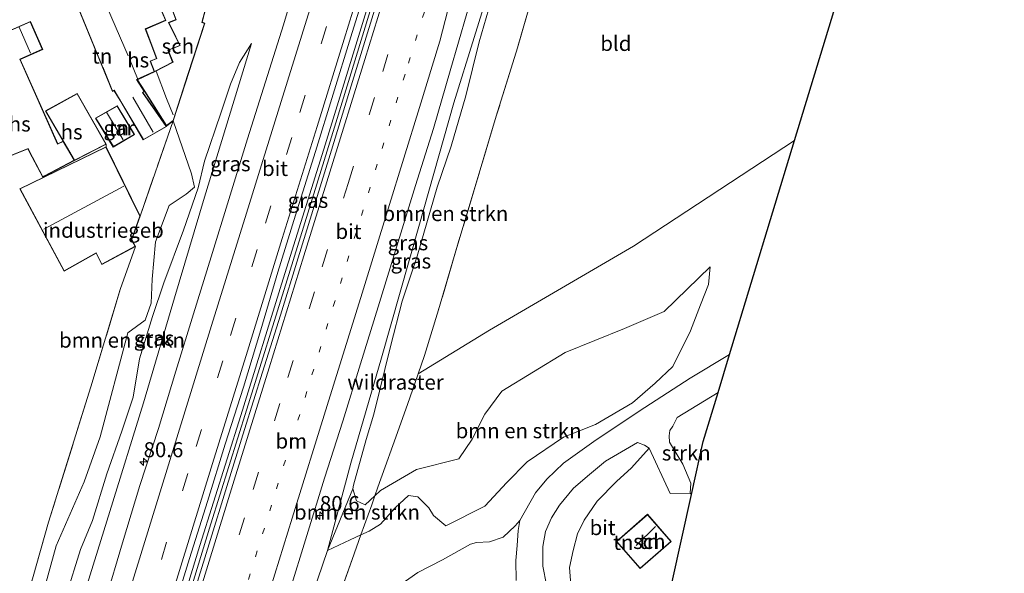
# Model space of a CAD drawing. Units: metres. Extents: x 192217 to 199317, y 493749 to 500001.
# Drawn here: x 195211 to 195375, y 496613 to 496705 of the extents above; entities that cross this region are included whole.
import ezdxf
from ezdxf.enums import TextEntityAlignment as Align

# ---------------------------------------------------------------- set-up
doc = ezdxf.new("R2010")
doc.units = ezdxf.units.M
for name, pattern in [('IE-TERREINAFSCHEIDING', [10, 8, -2]), ('VW-1-3_STREEP', [4, 1, -3]), ('VW-3-9_STREEP', [12, 3, -9])]:
    doc.linetypes.add(name, pattern=pattern)
doc.layers.get('0').update_dxf_attribs({"lineweight": 25})
for name, color, linetype, lineweight in [('B-ME-AM-KILOMETR-S-B1', 7, 'Continuous', 18), ('B-ME-BV-GELEIDECONSTRUCTIE-GELEIDERAIL-L-B1', 213, 'BV-GELEIDERAIL', 18), ('B-ME-GR-BOMENSTRUIKEN-GV-B6', 93, 'Continuous', 18), ('B-ME-GR-STRUIKEN-GV-B6', 93, 'Continuous', 18), ('B-ME-GW-KRUINLIJN-L-B1', 93, 'Continuous', 18), ('B-ME-GW-TEENLIJN-L-B1', 93, 'Continuous', 18), ('B-ME-IE-GRASLAND-GV-B6', 93, 'Continuous', 18), ('B-ME-IE-GRONDWERKLIJN-GROND_INGERICHT-GV-B6', 253, 'Continuous', 18), ('B-ME-IE-TERREINAFSCHEIDING-DOORGANG-L-B1', 8, 'IE-TERREINAFSCHEIDING-KUNSTMATIG-OPEN', 18), ('B-ME-IE-TERREINAFSCHEIDING-RASTERHEKWERK-L-B1', 8, 'IE-TERREINAFSCHEIDING', 18), ('B-ME-KG-KADASTRAAL-DAKRAND-L-B1', 13, 'Continuous', 18), ('B-ME-KG-KADASTRAAL-NOKLIJN-L-B1', 13, 'Continuous', 18), ('B-ME-OG-BEBOUWING-GV-B6', 173, 'Continuous', 18), ('B-ME-VH-VERH_SOORT-BITUMEN-GV-B6', 8, 'IE-TERREINAFSCHEIDING-NATUURLIJK-HOUTWAL', 18), ('B-ME-VH-VERH_SOORT-HALF_VERHARDING-GV-B6', 8, 'IE-TERREINAFSCHEIDING-NATUURLIJK-HOUTWAL', 18), ('B-ME-VW-MARKERING-13STREEP-045-L-B1', 255, 'VW-1-3_STREEP', 18), ('B-ME-VW-MARKERING-39STREEP-015-L-B1', 255, 'VW-3-9_STREEP', 18), ('B-ME-VW-MARKERING-STREEP-015-L-B1', 7, 'Continuous', 18)]:
    doc.layers.add(name, color=color, linetype=linetype, lineweight=lineweight)
doc.layers.add('B-ME-KG-KADASTRAAL-OPNAMEDTMGRENS-L-B1', color=10, linetype='Continuous')
doc.styles.add('NLCS-ISO', font='NLCS-ISO.TTF')
doc.linetypes.add('BV-GELEIDERAIL', pattern='A,10,-3,[108,NLCS.SHX,S=1,R=0,X=0,Y=0],-3', length=16)
doc.linetypes.add('IE-TERREINAFSCHEIDING-KUNSTMATIG-OPEN', pattern='A,7,-1.5,[67,NLCS.SHX,S=0.75,R=0,X=0,Y=0],-1.5', length=10)
doc.linetypes.add('IE-TERREINAFSCHEIDING-NATUURLIJK-HOUTWAL', pattern='A,7,-1.5,[67,NLCS.SHX,S=0.75,R=45,X=0,Y=0],-1.5,7,-1.5,[70,NLCS.SHX,S=0.75,R=0,X=0,Y=0],-1.5', length=20)

# ---------------------------------------------------------------- blocks, each defined once
blk = doc.blocks.new('hecto')
for p, q in [((0, 0.625), (-0.625, 0)), ((0, -0.625), (0, 0.625)), ((-0.625, 0), (0.625, 0)), ((0.625, 0), (0, -0.625))]:
    blk.add_line(p, q)

msp = doc.modelspace()

# ---------------------------------------------------------------- linework, layer by layer
at = {"layer": 'B-ME-BV-GELEIDECONSTRUCTIE-GELEIDERAIL-L-B1'}
for points in [[(195291.4807, 496782.5885, 6.4795), (195285.884, 496762.305, 6.456), (195283.262, 496753.595, 6.49), (195276.854, 496733.21, 6.494), (195269.911, 496710.271, 6.73), (195261.668, 496683.473, 6.82), (195254.917, 496661.816, 6.906), (195247.808, 496638.972, 7.012), (195240.964, 496617.276, 7.07), (195233.596, 496593.047, 7.144), (195226.491, 496570.149, 7.272), (195219.665, 496548.498, 7.398), (195212.911, 496526.894, 7.496), (195204.892, 496500.518, 7.598)], [(195293.3971, 496782.0444, 6.4121), (195288.416, 496767.034, 6.466), (195286.345, 496761.231, 6.438), (195282.313, 496748.271, 6.49), (195276.712, 496730.482, 6.514), (195270.489, 496710.048, 6.698), (195263.48, 496687.136, 6.824), (195255.566, 496661.642, 6.896), (195248.825, 496640.007, 6.996), (195242.803, 496620.876, 7.056), (195236.202, 496599.21, 7.104), (195229.474, 496577.544, 7.212), (195223.145, 496557.23, 7.262), (195215.561, 496533.039, 7.466), (195211.281, 496518.973, 7.512), (195205.58, 496500.25, 7.598)]]:
    msp.add_polyline3d(points, dxfattribs=at)
at = {"layer": 'B-ME-GR-BOMENSTRUIKEN-GV-B6'}
for points in [[(195296.294, 496708.282, 5.872), (195293.998, 496700.354, 6.05), (195290.461, 496688.967, 6.271), (195287.286, 496678.318, 6.531), (195283.727, 496666.476, 6.867), (195280.832, 496656.642, 6.785), (195278.502, 496649.014, 6.604), (195277.429, 496645.9424, 6.6198), (195275.646, 496640.838, 6.646), (195273.178, 496633.948, 6.768), (195271.896, 496630.421, 6.963), (195270.7, 496627.032, 7.018), (195270.2229, 496625.5852, 6.7272), (195268.587, 496624.075, 6.714), (195267.154, 496624.714, 6.652), (195266.515, 496626.723, 6.524), (195266.617, 496627.349, 6.394), (195268.766, 496634.968, 6.552), (195270.029, 496639.176, 6.58), (195272.789, 496650.476, 6.586), (195274.779, 496658.083, 6.614), (195277.245, 496665.6, 6.456), (195280.606, 496677.114, 6.47), (195282.93, 496683.969, 6.4), (195285.395, 496692.358, 6.034), (195287.631, 496701.38, 6.012), (195289.926, 496709.48, 5.612)], [(195230.242, 496667.214, 6.459), (195229.621, 496668.394, 6.327), (195231.005, 496672.27, 6.283), (195236.563, 496688.2, 6.433), (195239.5981, 496679.321, 6.369), (195240.0852, 496677.1295, 6.3531), (195238.733, 496675.9581, 6.3392), (195235.8969, 496674.0613, 6.3158), (195233.6079, 496667.9737, 6.3962), (195233.0235, 496661.74, 6.3359), (195232.8774, 496657.7466, 6.3579), (195231.8547, 496654.8732, 6.3721), (195228.9669, 496652.7601, 6.266), (195224.3435, 496635.4079, 6.2722), (195221.6711, 496627.8912, 6.1717), (195217.0146, 496617.2275, 6.016), (195214.1558, 496606.9095, 5.9288), (195217.06, 496603.387, 6.284), (195211.229, 496605.207, 5.709), (195215.752, 496621.17, 5.862), (195222.822, 496643.77, 6.104), (195227.711, 496659.994, 6.01), (195230.242, 496667.214, 6.459)], [(195267.855, 496619.0219, 5.8833), (195269.237, 496619.648, 5.84), (195271.153, 496620.814, 5.77), (195273.613, 496623.555, 5.704), (195275.793, 496625.614, 5.696), (195277.354, 496625.411, 5.706), (195279.187, 496623.555, 5.72), (195279.975, 496622.282, 5.804), (195282.034, 496620.538, 5.944), (195288.554, 496623.849, 6.04), (195292.224, 496627.788, 6.088), (195295.621, 496631.249, 6.17), (195301.707, 496635.379, 6.09), (195307.051, 496637.451, 6.04), (195313.186, 496641.073, 6.036), (195316.965, 496644.403, 6.018), (195319.916, 496647.148, 6.022), (195322.871, 496653.102, 6.064), (195324.538, 496657.479, 6.088), (195325.886, 496660.829, 6.14), (195326.186, 496663.814, 6.26), (195318.495, 496656.335, 6.414), (195311.864, 496653.507, 6.862), (195301.984, 496649.52, 6.792), (195291.386, 496643.028, 6.91), (195288.572, 496639.174, 6.954), (195286.422, 496634.996, 6.89), (195284.214, 496631.741, 6.828), (195277.165, 496629.958, 6.756), (195271.15, 496626.44, 6.722), (195270.2229, 496625.5852, 6.7272), (195270.7, 496627.032, 7.018), (195271.896, 496630.421, 6.963), (195273.178, 496633.948, 6.768), (195275.646, 496640.838, 6.646), (195277.429, 496645.9424, 6.6198), (195289.318, 496653.243, 6.621), (195313.372, 496667.237, 6.451), (195340.262, 496684.92, 5.902), (195329.405, 496649.139, 5.781), (195322.813, 496645.215, 5.911), (195315.251, 496640.304, 5.969), (195307.138, 496634.924, 6.093), (195301.676, 496631, 6.217), (195298.891, 496628.342, 6.277), (195297.026, 496626.05, 6.291), (195294.409, 496621.422, 6.317), (195293.598, 496620.573, 6.141), (195291.6, 496618.644, 6.059), (195289.325, 496617.856, 6.015), (195287.158, 496617.77, 5.907), (195286.158, 496617.46, 5.979), (195281.471, 496614.862, 5.921), (195277.388, 496612.735, 5.943), (195267.971, 496606.119, 5.999)], [(195326.186, 496663.814, 6.26), (195325.886, 496660.829, 6.14), (195324.538, 496657.479, 6.088), (195322.871, 496653.102, 6.064), (195319.916, 496647.148, 6.022), (195316.965, 496644.403, 6.018), (195313.186, 496641.073, 6.036), (195307.051, 496637.451, 6.04), (195301.707, 496635.379, 6.09), (195295.621, 496631.249, 6.17), (195292.224, 496627.788, 6.088), (195288.554, 496623.849, 6.04), (195282.034, 496620.538, 5.944), (195279.975, 496622.282, 5.804), (195279.187, 496623.555, 5.72), (195277.354, 496625.411, 5.706), (195275.793, 496625.614, 5.696), (195273.613, 496623.555, 5.704), (195271.153, 496620.814, 5.77), (195269.237, 496619.648, 5.84), (195267.855, 496619.0219, 5.8833), (195269.719, 496624.057, 6.42), (195270.2229, 496625.5852, 6.7272), (195271.15, 496626.44, 6.722), (195277.165, 496629.958, 6.756), (195284.214, 496631.741, 6.828), (195286.422, 496634.996, 6.89), (195288.572, 496639.174, 6.954), (195291.386, 496643.028, 6.91), (195301.984, 496649.52, 6.792), (195311.864, 496653.507, 6.862), (195318.495, 496656.335, 6.414), (195326.186, 496663.814, 6.26)], [(195266.515, 496626.723, 6.524), (195267.154, 496624.714, 6.652), (195268.587, 496624.075, 6.714), (195270.2229, 496625.5852, 6.7272), (195269.719, 496624.057, 6.42), (195267.855, 496619.0219, 5.8833), (195266.083, 496618.219, 5.906), (195262.272, 496616.443, 5.772), (195266.515, 496626.723, 6.524)], [(195251.501, 496584.764, 5.876), (195262.272, 496616.443, 5.772), (195266.083, 496618.219, 5.906), (195267.855, 496619.0219, 5.8833), (195266.417, 496614.916, 5.842), (195264.228, 496608.856, 5.832)], [(195264.228, 496608.856, 5.832), (195266.417, 496614.916, 5.842), (195267.855, 496619.0219, 5.8833)]]:
    msp.add_polyline3d(points, dxfattribs=at)
at = {"layer": 'B-ME-GR-STRUIKEN-GV-B6'}
msp.add_polyline3d([(195322.838, 496625.992, 5.933), (195322.928, 496627.65, 5.931), (195321.601, 496630.865, 5.899), (195319.387, 496634.547, 5.871), (195319.298, 496635.585, 5.867), (195319.456, 496636.471, 5.865), (195319.943, 496637.221, 5.869), (195320.636, 496638.658, 5.837), (195327.477, 496642.813, 5.773), (195324.984, 496634.605, 6.041), (195323.762, 496629.079, 5.799), (195323.039, 496625.804, 5.848), (195322.838, 496625.992, 5.933)], dxfattribs=at)
at = {"layer": 'B-ME-GW-KRUINLIJN-L-B1'}
msp.add_line((195270.2229, 496625.5852, 6.7272), (195271.15, 496626.44, 6.722), dxfattribs=at)
for points in [[(195290.147, 496713.088, 5.336), (195289.926, 496709.48, 5.612), (195287.631, 496701.38, 6.012), (195285.395, 496692.358, 6.034), (195282.93, 496683.969, 6.4), (195280.606, 496677.114, 6.47), (195277.245, 496665.6, 6.456), (195274.779, 496658.083, 6.614), (195272.789, 496650.476, 6.586), (195270.029, 496639.176, 6.58), (195268.766, 496634.968, 6.552), (195266.617, 496627.349, 6.394)], [(195218.667, 496608.928, 6.276), (195221.089, 496616.589, 6.288), (195223.051, 496621.435, 6.394), (195225.463, 496629.255, 6.396), (195227.982, 496636.338, 6.324), (195229.837, 496642.05, 6.33), (195230.895, 496648.448, 6.492), (195233.118, 496655.498, 6.424), (195234.999, 496661.147, 6.4), (195238.244, 496669.936, 6.306), (195240.702, 496676.993, 6.354), (195241.742, 496681.472, 6.392), (195244.473, 496689.444, 6.202), (195246.112, 496694.319, 6.014), (195247.622, 496697.938, 5.852), (195249.623, 496701.124, 5.564)], [(195326.186, 496663.814, 6.26), (195318.495, 496656.335, 6.414), (195311.864, 496653.507, 6.862), (195301.984, 496649.52, 6.792), (195291.386, 496643.028, 6.91), (195288.572, 496639.174, 6.954), (195286.422, 496634.996, 6.89), (195284.214, 496631.741, 6.828), (195277.165, 496629.958, 6.756), (195271.15, 496626.44, 6.722)], [(195270.2229, 496625.5852, 6.7272), (195268.587, 496624.075, 6.714), (195267.154, 496624.714, 6.652), (195266.515, 496626.723, 6.524), (195266.617, 496627.349, 6.394)]]:
    msp.add_polyline3d(points, dxfattribs=at)
at = {"layer": 'B-ME-GW-TEENLIJN-L-B1'}
for p in [(195262.272, 496616.443, 5.772), (195267.855, 496619.0219, 5.8833)]:
    msp.add_line(p, (195266.083, 496618.219, 5.906), dxfattribs=at)
for points in [[(195290.147, 496713.088, 5.336), (195283.395, 496691.175, 5.5), (195277.518, 496670.521, 5.668), (195271.321, 496648.586, 5.756), (195266.172, 496631.024, 5.774), (195262.272, 496616.443, 5.772)], [(195249.623, 496701.124, 5.564), (195241.777, 496675.421, 5.888), (195236.755, 496658.604, 5.792), (195231.581, 496641.104, 5.864), (195225.986, 496622.954, 5.924), (195221.169, 496607.516, 5.928)], [(195267.855, 496619.0219, 5.8833), (195269.237, 496619.648, 5.84), (195271.153, 496620.814, 5.77), (195273.613, 496623.555, 5.704), (195275.793, 496625.614, 5.696), (195277.354, 496625.411, 5.706), (195279.187, 496623.555, 5.72), (195279.975, 496622.282, 5.804), (195282.034, 496620.538, 5.944), (195288.554, 496623.849, 6.04), (195292.224, 496627.788, 6.088), (195295.621, 496631.249, 6.17), (195301.707, 496635.379, 6.09), (195307.051, 496637.451, 6.04), (195313.186, 496641.073, 6.036), (195316.965, 496644.403, 6.018), (195319.916, 496647.148, 6.022), (195322.871, 496653.102, 6.064), (195324.538, 496657.479, 6.088), (195325.886, 496660.829, 6.14), (195326.186, 496663.814, 6.26)]]:
    msp.add_polyline3d(points, dxfattribs=at)
at = {"layer": 'B-ME-IE-GRASLAND-GV-B6'}
for points in [[(195255.9085, 496609.3844, 6.0734), (195258.836, 496618.9465, 6.046), (195261.818, 496628.4916, 6.0054), (195264.83, 496638.0274, 5.9544), (195267.795, 496647.578, 5.912), (195270.7395, 496657.1346, 5.8806), (195277.0063, 496677.3728, 5.8024), (195279.9651, 496686.9287, 5.7334), (195282.7422, 496696.5359, 5.6796), (195285.5539, 496706.1329, 5.6466), (195288.2469, 496715.7629, 5.6139), (195290.8713, 496725.413, 5.592), (195293.4202, 496735.0842, 5.5706), (195295.9918, 496744.7491, 5.5486), (195298.6757, 496754.3822, 5.5031), (195301.2412, 496764.0483, 5.4716), (195303.4421, 496772.3612, 5.4373), (195306.5085, 496784.7602, 5.4053), (195309.2031, 496794.3901, 5.3464), (195311.9149, 496804.0158, 5.3351), (195314.9051, 496813.5611, 5.2817), (195317.9385, 496823.0894, 5.2258), (195321.2075, 496832.5427, 5.1473), (195324.2884, 496842.0565, 5.1238)], [(195317.768, 496800.038, 5.381), (195317.274, 496798.063, 5.548), (195317.42, 496796.103, 5.476), (195318.226, 496794.309, 5.464), (195317.531, 496793.567, 5.395), (195314.439, 496789.996, 5.546), (195312.612, 496787.383, 5.366), (195310.466, 496780.06, 5.288), (195308.402, 496772.185, 5.171), (195306.176, 496763.8, 5.282), (195303.623, 496754.451, 5.388), (195301.376, 496746.114, 5.407), (195299.254, 496738.136, 5.473), (195296.206, 496729.301, 5.356), (195290.147, 496713.088, 5.336), (195283.395, 496691.175, 5.5), (195277.518, 496670.521, 5.668), (195271.321, 496648.586, 5.756), (195266.172, 496631.024, 5.774), (195262.272, 496616.443, 5.772), (195251.501, 496584.764, 5.876)], [(195257.8116, 496713.8159, 5.7747), (195254.9316, 496704.2396, 5.8296), (195251.9271, 496694.7017, 5.8426), (195248.9351, 496685.1596, 5.8987), (195245.8135, 496675.0495, 5.9562), (195242.9075, 496665.4806, 5.9892), (195239.922, 496655.9373, 6.0285), (195236.9965, 496646.3744, 6.0567), (195234.0755, 496636.8102, 6.1086), (195230.9851, 496627.2992, 6.1296), (195228.103, 496617.7229, 6.183), (195225.224, 496608.1457, 6.2362)], [(195271.9002, 496712.4376, 5.9897), (195268.9951, 496702.869, 6.0459), (195266.0421, 496693.3153, 6.0783), (195262.7519, 496682.5426, 6.123), (195260.3586, 496674.8475, 6.1746), (195257.413, 496665.2907, 6.1997), (195254.454, 496655.7392, 6.2217), (195251.437, 496646.2049, 6.2641), (195248.457, 496636.6589, 6.3018), (195245.5025, 496627.1059, 6.3355), (195242.5599, 496617.5482, 6.3865), (195239.6024, 496607.9952, 6.4187)], [(195290.147, 496713.088, 5.336), (195289.926, 496709.48, 5.612), (195287.631, 496701.38, 6.012), (195285.395, 496692.358, 6.034), (195282.93, 496683.969, 6.4), (195280.606, 496677.114, 6.47), (195277.245, 496665.6, 6.456), (195274.779, 496658.083, 6.614), (195272.789, 496650.476, 6.586), (195270.029, 496639.176, 6.58), (195268.766, 496634.968, 6.552), (195266.617, 496627.349, 6.394), (195266.515, 496626.723, 6.524), (195262.272, 496616.443, 5.772), (195266.172, 496631.024, 5.774), (195271.321, 496648.586, 5.756), (195277.518, 496670.521, 5.668), (195283.395, 496691.175, 5.5), (195290.147, 496713.088, 5.336)], [(195236.3344, 496605.5421, 6.445), (195239.2769, 496615.0994, 6.4049), (195242.2884, 496624.6353, 6.3554), (195245.2084, 496634.1995, 6.3131), (195248.2503, 496643.7262, 6.2856), (195251.1574, 496653.2945, 6.2275), (195253.9845, 496662.8874, 6.1914), (195256.9644, 496672.4331, 6.171), (195260.2949, 496683.0862, 6.1219), (195263.2195, 496692.6487, 6.0968), (195266.1904, 496702.1973, 6.0314), (195269.1474, 496711.7502, 5.9998)], [(195214.1558, 496606.9095, 5.9288), (195217.0146, 496617.2275, 6.016), (195221.6711, 496627.8912, 6.1717), (195224.3435, 496635.4079, 6.2722), (195228.9669, 496652.7601, 6.266), (195231.8547, 496654.8732, 6.3721), (195232.8774, 496657.7466, 6.3579), (195233.0235, 496661.74, 6.3359), (195233.6079, 496667.9737, 6.3962), (195235.8969, 496674.0613, 6.3158), (195238.733, 496675.9581, 6.3392), (195240.0852, 496677.1295, 6.3531), (195239.5981, 496679.321, 6.369), (195236.563, 496688.2, 6.433), (195241.815, 496704.513, 6.027), (195241.378, 496704.642, 5.867), (195242.4012, 496708.5512, 5.6691)], [(195218.667, 496608.928, 6.276), (195221.089, 496616.589, 6.288), (195223.051, 496621.435, 6.394), (195225.463, 496629.255, 6.396), (195227.982, 496636.338, 6.324), (195229.837, 496642.05, 6.33), (195230.895, 496648.448, 6.492), (195233.118, 496655.498, 6.424), (195234.999, 496661.147, 6.4), (195238.244, 496669.936, 6.306), (195240.702, 496676.993, 6.354), (195241.742, 496681.472, 6.392), (195244.473, 496689.444, 6.202), (195246.112, 496694.319, 6.014), (195247.622, 496697.938, 5.852), (195249.623, 496701.124, 5.564), (195241.777, 496675.421, 5.888), (195236.755, 496658.604, 5.792), (195231.581, 496641.104, 5.864), (195225.986, 496622.954, 5.924), (195221.169, 496607.516, 5.928)], [(195221.169, 496607.516, 5.928), (195225.986, 496622.954, 5.924), (195231.581, 496641.104, 5.864), (195236.755, 496658.604, 5.792), (195241.777, 496675.421, 5.888), (195249.623, 496701.124, 5.564), (195247.622, 496697.938, 5.852), (195246.112, 496694.319, 6.014), (195244.473, 496689.444, 6.202), (195241.742, 496681.472, 6.392), (195240.702, 496676.993, 6.354), (195238.244, 496669.936, 6.306), (195234.999, 496661.147, 6.4), (195233.118, 496655.498, 6.424), (195230.895, 496648.448, 6.492), (195229.837, 496642.05, 6.33), (195227.982, 496636.338, 6.324), (195225.463, 496629.255, 6.396), (195223.051, 496621.435, 6.394), (195221.089, 496616.589, 6.288), (195218.667, 496608.928, 6.276)], [(195298.849, 496610.711, 6.083), (195298.254, 496613.832, 6.135), (195298.243, 496617.124, 6.151), (195298.697, 496619.609, 6.139), (195299.666, 496621.909, 6.085), (195301.012, 496624.001, 6.031), (195303.367, 496626.863, 5.993), (195306, 496629.147, 5.869), (195308.714, 496631.321, 5.857), (195314.033, 496634.457, 5.861), (195315.194, 496634.032, 5.901), (195315.979, 496633.504, 5.901), (195313.01, 496630.259, 5.894), (195310.505, 496627.973, 5.894), (195307.299, 496624.665, 5.894), (195305.105, 496621.506, 5.89), (195304.03, 496619.2, 5.888), (195303.287, 496616.448, 5.888), (195302.711, 496613.602, 5.888), (195302.949, 496609.986, 5.884)]]:
    msp.add_polyline3d(points, dxfattribs=at)
at = {"layer": 'B-ME-IE-GRONDWERKLIJN-GROND_INGERICHT-GV-B6'}
for points in [[(195355.346, 496734.592, 5.852), (195340.262, 496684.92, 5.902), (195313.372, 496667.237, 6.451), (195289.318, 496653.243, 6.621), (195277.429, 496645.9424, 6.6198)], [(195236.997, 496705.102, 6.025), (195235.734, 496704.592, 5.977), (195237.661, 496700.771, 5.845), (195235.65, 496700.003, 6.065), (195236.45, 496698.006, 6.061), (195233.404, 496696.404, 5.977), (195232.784, 496698.148, 5.999), (195233.816, 496698.599, 5.985), (195231.957, 496703.521, 6.043), (195235.323, 496704.966, 5.933), (195232.521, 496711.535, 5.897)], [(195220.189, 496708.271, 5.841), (195226.408, 496693.108, 5.985), (195226.704, 496693.219, 6.033), (195227.957, 496691.139, 6.099), (195231.548, 496684.991, 6.261), (195235.43, 496687.252, 6.441), (195231.48, 496692.904, 6.031), (195231.769, 496693.042, 6.157), (195230.52, 496695.07, 6.099), (195231.783, 496693.14, 6.005), (195235.403, 496687.314, 6.323), (195236.563, 496688.2, 6.433), (195231.005, 496672.27, 6.283), (195225.334, 496683.867, 6.241), (195225.355, 496684.295, 6.333), (195220.526, 496692.748, 6.105), (195215.224, 496689.837, 6.257), (195218.191, 496684.791, 6.284), (195217.272, 496684.375, 6.333), (195211, 496698.453, 6.045), (195214.766, 496700.119, 6.167), (195212.714, 496704.762, 5.931), (195199.669, 496699.068, 5.641)], [(195277.429, 496645.9424, 6.6198), (195278.502, 496649.014, 6.604), (195280.832, 496656.642, 6.785), (195283.727, 496666.476, 6.867), (195287.286, 496678.318, 6.531), (195290.461, 496688.967, 6.271), (195293.998, 496700.354, 6.05), (195296.294, 496708.282, 5.872)], [(195230.074, 496685.904, 6.303), (195227.211, 496690.7, 6.137), (195223.571, 496688.648, 6.047), (195226.542, 496683.808, 6.245), (195230.074, 496685.904, 6.303)], [(195204.962, 496680.537, 6.227), (195212.295, 496683.514, 6.099), (195212.998, 496682.095, 6.007), (195214.779, 496678.774, 6.293), (195220.081, 496681.579, 6.301), (195225.355, 496684.295, 6.333), (195225.334, 496683.867, 6.241), (195210.927, 496676.857, 6.151), (195218.349, 496663.078, 6.211), (195223.666, 496666.085, 6.327), (195224.628, 496664.174, 6.411), (195230.242, 496667.214, 6.459), (195227.711, 496659.994, 6.01), (195222.822, 496643.77, 6.104), (195215.752, 496621.17, 5.862), (195211.229, 496605.207, 5.709)], [(195322.838, 496625.992, 5.933), (195323.039, 496625.804, 5.848), (195315.08, 496589.801, 6.387), (195314.508, 496587.446, 6.26), (195304.038, 496606.38, 5.85), (195302.949, 496609.986, 5.884), (195302.711, 496613.602, 5.888), (195303.287, 496616.448, 5.888), (195304.03, 496619.2, 5.888), (195305.105, 496621.506, 5.89), (195307.299, 496624.665, 5.894), (195310.505, 496627.973, 5.894), (195313.01, 496630.259, 5.894), (195315.979, 496633.504, 5.901), (195319.462, 496625.963, 5.993), (195322.838, 496625.992, 5.933)], [(195319.667, 496617.939, 5.96), (195315.68, 496622.472, 6.004), (195310.513, 496617.927, 5.906), (195314.5, 496613.395, 5.894), (195319.667, 496617.939, 5.96)]]:
    msp.add_polyline3d(points, dxfattribs=at)
at = {"layer": 'B-ME-IE-TERREINAFSCHEIDING-DOORGANG-L-B1'}
msp.add_line((195322.838, 496625.992, 5.933), (195319.462, 496625.963, 5.993), dxfattribs=at)
at = {"layer": 'B-ME-IE-TERREINAFSCHEIDING-RASTERHEKWERK-L-B1'}
for p, q in [((195236.563, 496688.2, 6.433), (195231.005, 496672.27, 6.283)), ((195230.242, 496667.214, 6.459), (195227.711, 496659.994, 6.01)), ((195322.838, 496625.992, 5.933), (195323.039, 496625.804, 5.848))]:
    msp.add_line(p, q, dxfattribs=at)
for points in [[(195296.294, 496708.282, 5.872), (195293.998, 496700.354, 6.05), (195290.461, 496688.967, 6.271), (195287.286, 496678.318, 6.531), (195283.727, 496666.476, 6.867), (195280.832, 496656.642, 6.785), (195278.502, 496649.014, 6.604), (195277.429, 496645.9424, 6.6198), (195275.646, 496640.838, 6.646), (195273.178, 496633.948, 6.768), (195271.896, 496630.421, 6.963), (195270.7, 496627.032, 7.018), (195270.2229, 496625.5852, 6.7272), (195269.719, 496624.057, 6.42), (195267.855, 496619.0219, 5.8833), (195266.417, 496614.916, 5.842), (195264.228, 496608.856, 5.832)], [(195227.711, 496659.994, 6.01), (195222.822, 496643.77, 6.104), (195215.752, 496621.17, 5.862), (195211.229, 496605.207, 5.709)]]:
    msp.add_polyline3d(points, dxfattribs=at)
at = {"layer": 'B-ME-KG-KADASTRAAL-DAKRAND-L-B1'}
for points in [[(195231.566, 496685.06, 8.109), (195231.698, 496685.136, 8.071), (195235.357, 496687.268, 7.909), (195231.406, 496692.923, 7.703), (195231.697, 496693.063, 7.701), (195230.447, 496695.092, 7.691), (195233.341, 496696.431, 8.749), (195232.722, 496698.176, 8.805), (195233.752, 496698.625, 8.743), (195233.153, 496700.212, 8.757), (195233.1, 496700.354, 8.863), (195231.894, 496703.548, 9.007), (195235.258, 496704.992, 8.999), (195232.495, 496711.47, 8.987), (195229.063, 496710.053, 9.007), (195228.323, 496711.691, 9.047), (195220.254, 496708.244, 9.049), (195224.816, 496697.124, 9.229), (195224.893, 496696.937, 8.735), (195226.263, 496693.594, 8.695), (195226.436, 496693.174, 8.167), (195226.713, 496693.286, 8.167), (195228, 496691.164, 8.109), (195231.566, 496685.06, 8.109)], [(195235.417, 496687.388, 7.919), (195236.52, 496688.23, 8.327), (195238.997, 496695.924, 8.019), (195241.744, 496704.454, 7.453), (195241.312, 496704.585, 8.167), (195242.523, 496709.212, 8.035), (195236.525, 496706.4, 8.675), (195237.062, 496705.074, 8.593), (195235.804, 496704.566, 8.727), (195236.904, 496702.383, 8.727), (195236.988, 496702.218, 8.203), (195237.73, 496700.745, 8.201), (195235.716, 496699.975, 8.423), (195236.513, 496697.983, 8.421), (195233.426, 496696.359, 8.719), (195230.593, 496695.049, 7.719), (195231.825, 496693.167, 7.775), (195235.417, 496687.388, 7.919)], [(195214.8, 496678.842, 9.175), (195215.092, 496678.996, 9.151), (195220.011, 496681.599, 9.229), (195218.171, 496684.727, 8.919), (195217.247, 496684.308, 8.919), (195210.935, 496698.479, 8.339), (195214.7, 496700.145, 8.339), (195212.689, 496704.696, 8.145), (195205.171, 496701.415, 8.329), (195204.94, 496701.314, 8.773), (195199.734, 496699.042, 8.691), (195205.846, 496684.825, 8.783), (195203.569, 496683.781, 8.813), (195204.988, 496680.602, 8.817), (195212.32, 496683.578, 8.927), (195213.042, 496682.118, 8.955), (195214.8, 496678.842, 9.175)], [(195220.507, 496692.681, 8.459), (195215.293, 496689.818, 9.467), (195220.1, 496681.645, 9.351), (195225.286, 496684.315, 8.459), (195220.507, 496692.681, 8.459)], [(195223.641, 496688.63, 8.213), (195226.559, 496683.876, 8.335), (195230.005, 496685.922, 8.131), (195227.193, 496690.632, 8.163), (195223.641, 496688.63, 8.213)], [(195225.311, 496683.8, 11.341), (195210.996, 496676.835, 11.425), (195218.369, 496663.146, 11.489), (195223.687, 496666.154, 11.491), (195223.741, 496666.047, 9.631), (195224.65, 496664.243, 9.191), (195230.175, 496667.235, 9.195), (195229.613, 496668.301, 9.363), (195229.566, 496668.39, 11.479), (195230.951, 496672.267, 11.839), (195225.311, 496683.8, 11.341)], [(195319.596, 496617.944, 7.724), (195315.676, 496622.401, 7.8), (195310.584, 496617.922, 7.8), (195314.504, 496613.465, 7.8), (195319.596, 496617.944, 7.724)]]:
    msp.add_polyline3d(points, dxfattribs=at)
at = {"layer": 'B-ME-KG-KADASTRAAL-NOKLIJN-L-B1'}
for p, q in [((195224.381, 496709.736, 14.003), (195229.045, 496699.065, 13.975)), ((195210.818, 496703.844, 10.481), (195212.739, 496699.512, 10.587)), ((195230.587, 496695.248, 12.205), (195229.244, 496698.547, 11.945)), ((195233.192, 496686.32, 10.079), (195229.819, 496692.121, 10.045)), ((195225.424, 496689.609, 9.685), (195228.217, 496685.021, 9.751)), ((195214.977, 496670.085, 14.265), (195228.317, 496677.25, 14.301)), ((195317.027, 496620.435, 8.988), (195313.809, 496617.285, 9.12))]:
    msp.add_line(p, q, dxfattribs=at)
msp.add_polyline3d([(195236.519, 496689.168, 8.303), (195235.439, 496691.922, 8.755), (195233.691, 496696.492, 8.793)], dxfattribs=at)
at = {"layer": 'B-ME-KG-KADASTRAAL-OPNAMEDTMGRENS-L-B1'}
msp.add_polyline3d([(195315.08, 496589.801, 6.387), (195323.039, 496625.804, 5.848), (195323.762, 496629.079, 5.799), (195324.984, 496634.605, 6.041), (195327.477, 496642.813, 5.773), (195329.405, 496649.139, 5.781), (195340.262, 496684.92, 5.902), (195355.346, 496734.592, 5.852), (195357.361, 496741.228, 5.49), (195362.986, 496759.744, 5.056), (195365.535, 496768.335, 5.01), (195368.83, 496778.997, 4.944), (195371.032, 496786.249, 5.2), (195375.12, 496799.712, 5.401), (195378.189, 496809.819, 9.041), (195378.949, 496812.386, 9.188), (195379.611, 496814.502, 9.284), (195380.093, 496816.088, 9.361), (195380.263, 496816.649, 9.336), (195381.161, 496819.606, 9.314), (195381.488, 496820.683, 9.34)], dxfattribs=at)
at = {"layer": 'B-ME-OG-BEBOUWING-GV-B6'}
for points in [[(195233.404, 496696.404, 5.977), (195230.52, 496695.07, 6.099), (195231.769, 496693.042, 6.157), (195231.48, 496692.904, 6.031), (195235.43, 496687.252, 6.441), (195231.548, 496684.991, 6.261), (195227.957, 496691.139, 6.099), (195226.704, 496693.219, 6.033), (195226.408, 496693.108, 5.985), (195220.189, 496708.271, 5.841), (195228.349, 496711.756, 5.993), (195229.088, 496710.117, 6.187), (195232.521, 496711.535, 5.897), (195235.323, 496704.966, 5.933), (195231.957, 496703.521, 6.043), (195233.816, 496698.599, 5.985), (195232.784, 496698.148, 5.999), (195233.404, 496696.404, 5.977)], [(195242.4012, 496708.5512, 5.6691), (195241.378, 496704.642, 5.867), (195241.815, 496704.513, 6.027), (195236.563, 496688.2, 6.433), (195235.403, 496687.314, 6.323), (195231.783, 496693.14, 6.005), (195230.52, 496695.07, 6.099), (195233.404, 496696.404, 5.977), (195236.45, 496698.006, 6.061), (195235.65, 496700.003, 6.065), (195237.661, 496700.771, 5.845), (195235.734, 496704.592, 5.977), (195236.997, 496705.102, 6.025), (195236.461, 496706.426, 5.851), (195242.598, 496709.303, 5.631), (195242.4012, 496708.5512, 5.6691)], [(195204.962, 496680.537, 6.227), (195203.503, 496683.806, 6.191), (195205.78, 496684.85, 6.149), (195199.669, 496699.068, 5.641), (195212.714, 496704.762, 5.931), (195214.766, 496700.119, 6.167), (195211, 496698.453, 6.045), (195217.272, 496684.375, 6.333), (195218.191, 496684.791, 6.284), (195220.081, 496681.579, 6.301), (195214.779, 496678.774, 6.293), (195212.998, 496682.095, 6.007), (195212.295, 496683.514, 6.099), (195204.962, 496680.537, 6.227)], [(195218.191, 496684.791, 6.284), (195215.224, 496689.837, 6.257), (195220.526, 496692.748, 6.105), (195225.355, 496684.295, 6.333), (195220.081, 496681.579, 6.301), (195218.191, 496684.791, 6.284)], [(195230.074, 496685.904, 6.303), (195226.542, 496683.808, 6.245), (195223.571, 496688.648, 6.047), (195227.211, 496690.7, 6.137), (195230.074, 496685.904, 6.303)], [(195230.242, 496667.214, 6.459), (195224.628, 496664.174, 6.411), (195223.666, 496666.085, 6.327), (195218.349, 496663.078, 6.211), (195210.927, 496676.857, 6.151), (195225.334, 496683.867, 6.241), (195231.005, 496672.27, 6.283), (195229.621, 496668.394, 6.327), (195230.242, 496667.214, 6.459)], [(195319.667, 496617.939, 5.96), (195314.5, 496613.395, 5.894), (195310.513, 496617.927, 5.906), (195315.68, 496622.472, 6.004), (195319.667, 496617.939, 5.96)]]:
    msp.add_polyline3d(points, dxfattribs=at)
at = {"layer": 'B-ME-VH-VERH_SOORT-BITUMEN-GV-B6'}
for points in [[(195324.2884, 496842.0565, 5.1238), (195321.2075, 496832.5427, 5.1473), (195317.9385, 496823.0894, 5.2258), (195314.9051, 496813.5611, 5.2817), (195311.9149, 496804.0158, 5.3351), (195309.2031, 496794.3901, 5.3464), (195306.5085, 496784.7602, 5.4053), (195303.4421, 496772.3612, 5.4373), (195301.2412, 496764.0483, 5.4716), (195298.6757, 496754.3822, 5.5031), (195295.9918, 496744.7491, 5.5486), (195293.4202, 496735.0842, 5.5706), (195290.8713, 496725.413, 5.592), (195288.2469, 496715.7629, 5.6139), (195285.5539, 496706.1329, 5.6466), (195282.7422, 496696.5359, 5.6796), (195279.9651, 496686.9287, 5.7334), (195277.0063, 496677.3728, 5.8024), (195270.7395, 496657.1346, 5.8806), (195267.795, 496647.578, 5.912), (195264.83, 496638.0274, 5.9544), (195261.818, 496628.4916, 6.0054), (195258.836, 496618.9465, 6.046), (195255.9085, 496609.3844, 6.0734)], [(195225.224, 496608.1457, 6.2362), (195228.103, 496617.7229, 6.183), (195230.9851, 496627.2992, 6.1296), (195234.0755, 496636.8102, 6.1086), (195236.9965, 496646.3744, 6.0567), (195239.922, 496655.9373, 6.0285), (195242.9075, 496665.4806, 5.9892), (195245.8135, 496675.0495, 5.9562), (195248.9351, 496685.1596, 5.8987), (195251.9271, 496694.7017, 5.8426), (195254.9316, 496704.2396, 5.8296), (195257.8116, 496713.8159, 5.7747)], [(195239.6024, 496607.9952, 6.4187), (195242.5599, 496617.5482, 6.3865), (195245.5025, 496627.1059, 6.3355), (195248.457, 496636.6589, 6.3018), (195251.437, 496646.2049, 6.2641), (195254.454, 496655.7392, 6.2217), (195257.413, 496665.2907, 6.1997), (195260.3586, 496674.8475, 6.1746), (195262.7519, 496682.5426, 6.123), (195266.0421, 496693.3153, 6.0783), (195268.9951, 496702.869, 6.0459), (195271.9002, 496712.4376, 5.9897)], [(195269.1474, 496711.7502, 5.9998), (195266.1904, 496702.1973, 6.0314), (195263.2195, 496692.6487, 6.0968), (195260.2949, 496683.0862, 6.1219), (195256.9644, 496672.4331, 6.171), (195253.9845, 496662.8874, 6.1914), (195251.1574, 496653.2945, 6.2275), (195248.2503, 496643.7262, 6.2856), (195245.2084, 496634.1995, 6.3131), (195242.2884, 496624.6353, 6.3554), (195239.2769, 496615.0994, 6.4049), (195236.3344, 496605.5421, 6.445)], [(195293.765, 496611.436, 6.193), (195293.741, 496614.758, 6.243), (195293.939, 496617.246, 6.271), (195294.093, 496619.75, 6.245), (195294.409, 496621.422, 6.317), (195297.026, 496626.05, 6.291), (195298.891, 496628.342, 6.277), (195301.676, 496631, 6.217), (195307.138, 496634.924, 6.093), (195315.251, 496640.304, 5.969), (195322.813, 496645.215, 5.911), (195329.405, 496649.139, 5.781), (195327.477, 496642.813, 5.773), (195320.636, 496638.658, 5.837), (195319.943, 496637.221, 5.869), (195319.456, 496636.471, 5.865), (195319.298, 496635.585, 5.867), (195319.387, 496634.547, 5.871), (195321.601, 496630.865, 5.899), (195322.928, 496627.65, 5.931), (195322.838, 496625.992, 5.933)], [(195322.838, 496625.992, 5.933), (195319.462, 496625.963, 5.993), (195315.979, 496633.504, 5.901), (195315.194, 496634.032, 5.901), (195314.033, 496634.457, 5.861), (195308.714, 496631.321, 5.857), (195306, 496629.147, 5.869), (195303.367, 496626.863, 5.993), (195301.012, 496624.001, 6.031), (195299.666, 496621.909, 6.085), (195298.697, 496619.609, 6.139), (195298.243, 496617.124, 6.151), (195298.254, 496613.832, 6.135), (195298.849, 496610.711, 6.083)]]:
    msp.add_polyline3d(points, dxfattribs=at)
at = {"layer": 'B-ME-VH-VERH_SOORT-HALF_VERHARDING-GV-B6'}
msp.add_polyline3d([(195267.971, 496606.119, 5.999), (195277.388, 496612.735, 5.943), (195281.471, 496614.862, 5.921), (195286.158, 496617.46, 5.979), (195287.158, 496617.77, 5.907), (195289.325, 496617.856, 6.015), (195291.6, 496618.644, 6.059), (195293.598, 496620.573, 6.141), (195294.409, 496621.422, 6.317), (195294.093, 496619.75, 6.245), (195293.939, 496617.246, 6.271), (195293.741, 496614.758, 6.243), (195293.765, 496611.436, 6.193)], dxfattribs=at)
at = {"layer": 'B-ME-VW-MARKERING-13STREEP-045-L-B1'}
msp.add_polyline3d([(195212.9378, 496494.9893, 6.7685), (195218.5201, 496512.9486, 6.6911), (195224.4391, 496532.0846, 6.6237), (195230.3011, 496550.9755, 6.5234), (195236.1142, 496569.775, 6.4506), (195242.0201, 496588.741, 6.3804), (195247.9079, 496607.7538, 6.2968), (195253.7923, 496626.7265, 6.2206), (195259.7051, 496645.7435, 6.1322), (195265.5837, 496664.7099, 6.0673), (195271.4029, 496683.543, 5.9856), (195275.8085, 496697.803, 5.9129), (195281.6496, 496716.6688, 5.8482), (195287.4956, 496735.5706, 5.7657), (195293.3627, 496754.4499, 5.6769), (195299.0538, 496772.8492, 5.5948)], dxfattribs=at)
at = {"layer": 'B-ME-VW-MARKERING-39STREEP-015-L-B1'}
for points in [[(195199.6938, 496502.0505, 6.8689), (195205.4242, 496520.5246, 6.7836), (195211.2709, 496539.4521, 6.7068), (195217.1606, 496558.5312, 6.6358), (195223.0156, 496577.4621, 6.5594), (195228.8063, 496596.2128, 6.4787), (195234.567, 496614.9403, 6.39), (195240.3876, 496633.7792, 6.3059), (195246.1266, 496652.3603, 6.2447), (195251.9319, 496671.1006, 6.1667), (195257.658, 496689.5951, 6.0834), (195263.5399, 496708.5362, 5.9992), (195269.3059, 496727.1884, 5.9203), (195275.0266, 496745.7781, 5.8499), (195280.8042, 496764.6895, 5.7809), (195286.5421, 496783.4841, 5.709), (195292.2619, 496802.1949, 5.6375), (195297.9535, 496820.5692, 5.5596), (195303.7838, 496839.1118, 5.4693), (195308.0804, 496852.817, 5.4057)], [(195209.6337, 496496.751, 6.8471), (195220.9054, 496533.0596, 6.6911), (195226.3632, 496550.7682, 6.6032), (195232.2721, 496569.8128, 6.5298), (195238.1836, 496588.8646, 6.4547), (195243.9867, 496607.5674, 6.3804), (195249.8932, 496626.6425, 6.3008), (195255.6851, 496645.3148, 6.2178), (195261.4241, 496663.8087, 6.1527), (195265.7292, 496677.7388, 6.1055), (195271.5042, 496696.4246, 6.0098), (195277.2244, 496714.9303, 5.9393), (195283.0903, 496733.7944, 5.8595), (195288.9964, 496752.884, 5.763), (195294.9083, 496771.9525, 5.6786), (195300.6481, 496790.4654, 5.5877), (195306.5827, 496809.5275, 5.5183), (195311.0197, 496823.8143, 5.4439), (195316.8914, 496842.699, 5.3754), (195318.6019, 496848.2111, 5.355)]]:
    msp.add_polyline3d(points, dxfattribs=at)
at = {"layer": 'B-ME-VW-MARKERING-STREEP-015-L-B1'}
for points in [[(195196.5423, 496503.7308, 6.7999), (195202.3534, 496522.499, 6.71), (195208.2026, 496541.4425, 6.6328), (195214.0012, 496560.2392, 6.5598), (195219.8077, 496579.0089, 6.4876), (195225.5929, 496597.739, 6.4082), (195231.3628, 496616.4782, 6.3161), (195237.161, 496635.2341, 6.2333), (195242.9493, 496653.9806, 6.1657), (195248.7672, 496672.7423, 6.092), (195254.5577, 496691.4341, 6.0027), (195260.3957, 496710.2139, 5.9243), (195266.2402, 496729.1124, 5.845), (195271.9802, 496747.8323, 5.7679), (195272.1782, 496748.501, 5.7641), (195276.9089, 496763.9724, 5.7096), (195282.6433, 496782.7149, 5.6417), (195288.3477, 496801.4499, 5.5637), (195293.0184, 496816.5694, 5.499), (195298.9086, 496835.3498, 5.4154), (195304.8332, 496854.2385, 5.3285)], [(195202.774, 496500.4083, 6.9392), (195208.7057, 496519.4582, 6.8645), (195214.4191, 496538.0479, 6.7771), (195220.2161, 496556.7446, 6.7123), (195226.0607, 496575.6166, 6.6311), (195231.8589, 496594.378, 6.5524), (195237.6214, 496613.0856, 6.4655), (195243.1317, 496630.9715, 6.3783), (195248.9274, 496649.7023, 6.32), (195254.7496, 496668.5439, 6.24), (195260.5478, 496687.2449, 6.161), (195265.0712, 496701.8397, 6.0941), (195270.8673, 496720.5776, 6.0199), (195276.6581, 496739.3339, 5.9504), (195282.3891, 496758.1029, 5.8756), (195288.1249, 496776.8678, 5.8), (195293.8503, 496795.5909, 5.7283), (195299.719, 496814.6488, 5.6485), (195305.582, 496833.3681, 5.5608), (195311.2462, 496851.4311, 5.4787)], [(195206.5238, 496498.409, 6.9185), (195211.8879, 496515.6914, 6.8331), (195217.6624, 496534.352, 6.7472), (195223.5037, 496553.2089, 6.6675), (195229.313, 496571.9307, 6.5979), (195235.1024, 496590.591, 6.517), (195240.9288, 496609.4389, 6.4508), (195246.7467, 496628.1745, 6.369), (195252.5771, 496646.9092, 6.292), (195258.3726, 496665.6332, 6.2338), (195262.6851, 496679.6042, 6.1751), (195268.5046, 496698.4196, 6.09), (195274.3125, 496717.1915, 6.0116), (195280.1153, 496735.9403, 5.9264), (195285.8934, 496754.6142, 5.8344), (195291.7221, 496773.3365, 5.7479), (195297.5133, 496792.047, 5.6494), (195300.4564, 496801.5413, 5.6132), (195303.3715, 496810.8758, 5.5867), (195307.7393, 496824.9448, 5.5151), (195313.5645, 496843.6648, 5.4437), (195315.4079, 496849.6093, 5.4194)], [(195216.4376, 496493.1234, 6.7035), (195221.6921, 496510.0348, 6.6157), (195227.5105, 496528.8038, 6.544), (195233.3115, 496547.5108, 6.4528), (195239.0948, 496566.2119, 6.3842), (195239.9307, 496568.8732, 6.3726), (195244.7691, 496584.4195, 6.3126), (195250.6095, 496603.1478, 6.2238), (195256.3975, 496621.8479, 6.1636), (195262.2333, 496640.6179, 6.0689), (195268.0643, 496659.4263, 6.004), (195272.4089, 496673.4879, 5.9593), (195277.6276, 496690.3896, 5.8619), (195281.0337, 496701.4864, 5.8205), (195285.9331, 496720.5341, 5.7797), (195290.8694, 496739.5371, 5.7046), (195295.7912, 496758.5427, 5.6443), (195300.6962, 496777.5134, 5.567), (195301.8197, 496781.8851, 5.5465), (195304.6769, 496791.3456, 5.4984), (195310.4869, 496810.0613, 5.4299), (195314.8397, 496824.0975, 5.3565), (195321.887, 496846.773, 5.2781)]]:
    msp.add_polyline3d(points, dxfattribs=at)

# ---------------------------------------------------------------- block references
at = {"layer": 'B-ME-AM-KILOMETR-S-B1', "rotation": 90}
for p in [(195231.6084, 496631.2279, 6.1143), (195261.0288, 496622.2535, 5.9822)]:
    msp.add_blockref('hecto', p, dxfattribs=at)

# ---------------------------------------------------------------- texts
at = {"layer": 'B-ME-AM-KILOMETR-S-B1', "ltscale": 0.2, "style": 'NLCS-ISO'}
for p in [(195231.6084, 496631.2279, 6.1143), (195261.0288, 496622.2535, 5.9822)]:
    msp.add_text('80.6', height=2.5, dxfattribs=at).set_placement(p, align=Align.BOTTOM_LEFT)
at = {"layer": 'B-ME-GR-BOMENSTRUIKEN-GV-B6', "ltscale": 0.2, "style": 'NLCS-ISO'}
for p in [(195281.9781, 496672.6959), (195228.0033, 496651.5574), (195294.1905, 496636.429), (195267.2137, 496622.8401)]:
    msp.add_text('bmn en strkn', height=2.5, dxfattribs=at).set_placement(p, align=Align.MIDDLE_CENTER)
at = {"layer": 'B-ME-GR-STRUIKEN-GV-B6', "ltscale": 0.2, "style": 'NLCS-ISO'}
msp.add_text('strkn', height=2.5, dxfattribs=at).set_placement((195322.1682, 496632.714), align=Align.MIDDLE_CENTER)
at = {"layer": 'B-ME-IE-GRASLAND-GV-B6', "ltscale": 0.2, "style": 'NLCS-ISO'}
for p in [(195246.0825, 496681.0146), (195259.036, 496674.9031), (195275.7178, 496667.8228), (195276.2095, 496664.7655), (195233.3415, 496651.879)]:
    msp.add_text('gras', height=2.5, dxfattribs=at).set_placement(p, align=Align.MIDDLE_CENTER)
at = {"layer": 'B-ME-IE-GRONDWERKLIJN-GROND_INGERICHT-GV-B6', "ltscale": 0.2, "style": 'NLCS-ISO'}
for s, p in [('bld', (195310.424, 496701.1165)), ('tn', (195224.6863, 496699.0008)), ('tn', (195227.4944, 496686.9928)), ('tn', (195311.6674, 496617.7826)), ('tn', (195316.0054, 496617.9344))]:
    msp.add_text(s, height=2.5, dxfattribs=at).set_placement(p, align=Align.MIDDLE_CENTER)
at = {"layer": 'B-ME-IE-TERREINAFSCHEIDING-RASTERHEKWERK-L-B1', "ltscale": 0.2, "style": 'NLCS-ISO'}
msp.add_text('wildraster', height=2.5, dxfattribs=at).set_placement((195273.6455, 496644.5403), align=Align.MIDDLE_CENTER)
at = {"layer": 'B-ME-OG-BEBOUWING-GV-B6', "ltscale": 0.2, "style": 'NLCS-ISO'}
for s, p in [('sch', (195237.3262, 496700.6618)), ('hs', (195230.7028, 496698.3581)), ('hs', (195210.9266, 496687.6614)), ('hs', (195219.5947, 496686.3402)), ('gar', (195227.4944, 496686.9928)), ('industriegeb', (195224.8904, 496669.9059)), ('sch', (195316.0054, 496617.9344))]:
    msp.add_text(s, height=2.5, dxfattribs=at).set_placement(p, align=Align.MIDDLE_CENTER)
at = {"layer": 'B-ME-VH-VERH_SOORT-BITUMEN-GV-B6', "ltscale": 0.2, "style": 'NLCS-ISO'}
for p in [(195253.5344, 496680.2303), (195265.799, 496669.712), (195308.2114, 496620.2447)]:
    msp.add_text('bit', height=2.5, dxfattribs=at).set_placement(p, align=Align.MIDDLE_CENTER)
at = {"layer": 'B-ME-VW-MARKERING-13STREEP-045-L-B1', "ltscale": 0.2, "style": 'NLCS-ISO'}
msp.add_text('bm', height=2.5, dxfattribs=at).set_placement((195256.2559, 496634.7083), align=Align.MIDDLE_CENTER)

doc.saveas('drawing.dxf')
